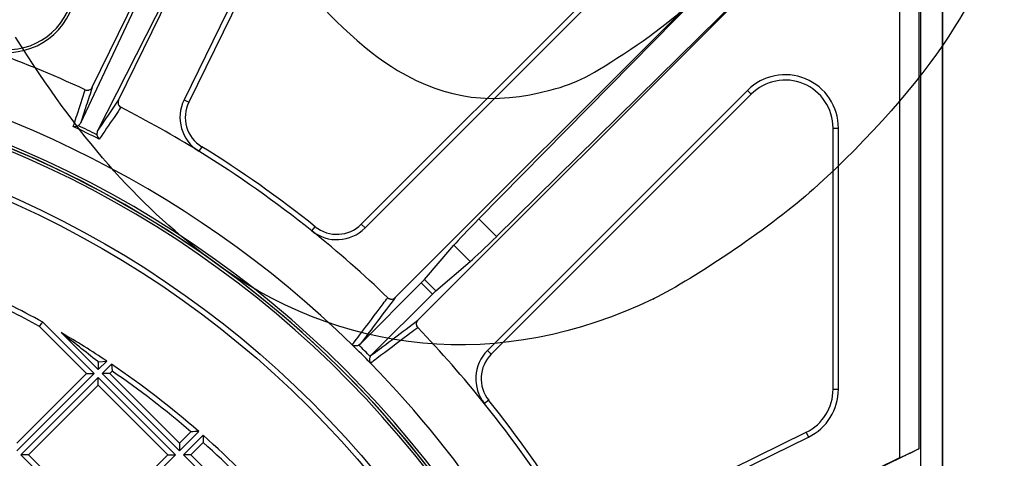
# Model space of a CAD drawing. Units: millimetres. Extents: x 0 to 291, y -285 to 204.
# Drawn here: x 158 to 187, y 88 to 101 of the extents above; entities that cross this region are included whole.
import ezdxf
from ezdxf import colors
from ezdxf.entities.mleader import LeaderData, LeaderLine
from ezdxf.enums import TextEntityAlignment as Align
from ezdxf.math import Vec2, Vec3

# ---------------------------------------------------------------- set-up
doc = ezdxf.new("R2010")
doc.units = ezdxf.units.MM
for name, color, linetype in [('D-2BM', 7, 'Continuous'), ('D-2BT', 7, 'Continuous'), ('Default', 7, 'Continuous'), ('JUNTA', 7, 'Continuous'), ('Predeterminado', 7, 'Continuous')]:
    doc.layers.add(name, color=color, linetype=linetype)
doc.styles.add('SEACAD_Arial', font='arial.ttf')
doc.styles.add('SEACAD_Solid_Edge_ANSI1_Symbols', font='semeca1.ttf')
doc.dimstyles.new('ISO', dxfattribs={"dimtxt": 3.125, "dimasz": 3.125, "dimexe": 1.5625, "dimexo": 0, "dimgap": 0.78125, "dimtad": 0, "dimlfac": 12.5, "dimtxsty": 'SEACAD_Arial', "dimblk1": '_SE_FILLED', "dimblk2": '_SE_FILLED', "dimsah": 1, "dimcen": 1.5625, "dimadec": 1, "dimazin": 0, "dimtfac": 0.5, "dimtmove": 0, "dimatfit": 3, "dimfxl": 1, "dimarcsym": 0})

# ---------------------------------------------------------------- blocks, each defined once
blk = doc.blocks.new('SE1')
at = {"layer": 'D-2BM', "color": 7, "linetype": 'Continuous'}
for p, q in [((159.992, 99.364), (163.981, 107.518)), ((160.782, 98.977), (164.961, 107.518)), ((159.645, 98.298), (163.741, 107.001)), ((160.154, 98.05), (164.51, 106.624)), ((165.581, 104.782), (162.748, 98.99)), ((165.725, 104.711), (162.892, 98.92)), ((169.093, 93.049), (180.887, 104.842)), ((171.607, 95.414), (180.887, 104.842)), ((169.772, 92.37), (181.566, 104.163)), ((172.138, 94.883), (181.566, 104.163)), ((168.072, 95.251), (175.881, 103.06)), ((168.185, 95.138), (175.994, 102.947)), ((185.52, 103.148), (185.52, 34.474)), ((185.535, 34.468), (185.535, 103.154)), ((184.242, 102.619), (184.242, 88.237)), ((184.818, 102.857), (184.818, 88.506)), ((184.88, 34.739), (184.88, 102.883)), ((179.671, 99.27), (171.862, 91.461)), ((179.784, 99.157), (171.975, 91.348)), ((179.784, 99.157), (179.671, 99.27)), ((162.748, 98.99), (162.892, 98.92)), ((182.242, 90.295), (182.242, 98.139)), ((182.242, 98.139), (182.402, 98.139)), ((182.402, 90.295), (182.402, 98.139)), ((163.28, 97.578), (163.196, 97.442)), ((168.072, 95.251), (168.185, 95.138)), ((171.607, 95.414), (172.138, 94.883)), ((166.585, 95.051), (166.685, 95.175)), ((169.97, 93.59), (170.856, 94.62)), ((171.344, 94.132), (170.856, 94.62)), ((170.313, 93.246), (171.344, 94.132)), ((168.039, 91.648), (169.874, 93.49)), ((170.214, 93.151), (169.874, 93.49)), ((169.97, 93.59), (170.313, 93.246)), ((168.372, 91.316), (170.214, 93.151)), ((168.039, 91.648), (168, 91.619)), ((171.862, 91.461), (171.975, 91.348)), ((168.342, 91.276), (168.372, 91.316)), ((182.242, 90.295), (182.402, 90.295)), ((171.899, 89.962), (171.774, 89.862)), ((175.644, 86.168), (181.435, 89.001)), ((175.714, 86.025), (181.505, 88.858)), ((181.435, 89.001), (181.505, 88.858)), ((184.818, 88.506), (183.348, 87.787)), ((184.242, 88.237), (175.701, 84.059))]:
    blk.add_line(p, q, dxfattribs=at)
for centre, radius, start, end in [((157.439, 102.489), 2.08, 250.5322, 70.5322), ((157.439, 102.489), 1.999, 250.5322, 70.5322), ((145.535, 68.811), 31.88, 45.6996, 82.7471), ((145.535, 68.811), 33.64, 64.9465, 70.5322), ((145.535, 68.811), 31.2, 95.2964, 84.7036), ((145.535, 68.811), 31.12, 95.2051, 85.2226), ((180.802, 98.139), 1.6, 0, 135), ((180.802, 98.139), 1.44, 0, 135), ((163.826, 98.463), 1.2, 153.9311, 238.3308), ((163.826, 98.463), 1.04, 153.9311, 238.3308), ((145.535, 68.811), 33.64, 58.3308, 62.9158), ((159.46, 98.39), 0.209, 259.3918, 302.0666), ((147.067, 71.943), 29.005, 63.0731, 64.7892), ((159.465, 98.382), 0.199, 302.0637, 335.1781), ((147.038, 71.885), 29.159, 63.3165, 64.5458), ((160.33, 97.958), 0.199, 152.6807, 185.802), ((160.34, 97.959), 0.208, 185.7663, 228.4999), ((145.535, 68.811), 33.64, 51.2617, 58.3308), ((145.535, 68.811), 33.8, 51.2617, 58.3308), ((167.336, 95.987), 1.04, 231.2617, 315), ((167.336, 95.987), 1.2, 231.2617, 315), ((145.535, 68.811), 33.64, 46.0832, 51.2617), ((145.535, 68.811), 33.64, 38.7383, 43.9168), ((145.535, 68.811), 31.88, 44.3004, 45.6996), ((146.166, 69.443), 31.12, 44.5541, 45.4459), ((172.71, 90.613), 1.2, 135, 218.7383), ((172.71, 90.613), 1.04, 135, 218.7383), ((145.535, 68.811), 31.88, 0.7016, 44.3004), ((180.802, 90.295), 1.44, 296.0689, 0), ((180.802, 90.295), 1.6, 296.0689, 360), ((145.535, 68.811), 33.8, 31.6692, 38.7383), ((145.535, 68.811), 33.64, 31.6692, 38.7383)]:
    blk.add_arc(centre, radius, start, end, dxfattribs=at)
for centre, major_axis, ratio, start_param, end_param in [((171.907, 95.642), (-1.131, -1.131), 0.032946, -1.335292, -0.412093), ((172.366, 95.184), (-1.131, -1.131), 0.032946, 0.412093, 1.335292), ((169.864, 93.488), (0.113, 0.113), 0.032946, 4.767887, 5.871092), ((170.211, 93.141), (0.113, 0.113), 0.032946, 0.412093, 1.515298), ((184.818, 88.529), (-0.64, -0.313), 0.029714, 0.438265, 1.556245)]:
    blk.add_ellipse(centre, major_axis=major_axis, ratio=ratio, start_param=start_param, end_param=end_param, dxfattribs=at)
for points, knots in [([(159.421, 98.185), (159.429, 98.208), (159.437, 98.231), (159.444, 98.255), (159.474, 98.348), (159.505, 98.441), (159.535, 98.534), (159.617, 98.785), (159.698, 99.035), (159.78, 99.286)], [0, 0, 0, 0, 0.063433, 0.063433, 0.063433, 0.317164, 0.317164, 0.317164, 1, 1, 1, 1]), ([(159.992, 99.364), (159.932, 99.18), (159.873, 98.997), (159.813, 98.814), (159.757, 98.642), (159.701, 98.47), (159.645, 98.298)], [0, 0, 0, 0, 0.51618, 0.51618, 0.51618, 1, 1, 1, 1]), ([(159.78, 99.286), (159.79, 99.281), (159.799, 99.278), (159.819, 99.273), (159.83, 99.272), (159.851, 99.271), (159.861, 99.272), (159.882, 99.275), (159.892, 99.278), (159.921, 99.289), (159.939, 99.3), (159.97, 99.328), (159.983, 99.345), (159.992, 99.364)], [0, 0, 0, 0, 0.125, 0.125, 0.25, 0.25, 0.375, 0.375, 0.5, 0.5, 0.75, 0.75, 1, 1, 1, 1]), ([(160.154, 98.05), (160.255, 98.199), (160.356, 98.349), (160.458, 98.498), (160.566, 98.658), (160.674, 98.817), (160.782, 98.977)], [0, 0, 0, 0, 0.48382, 0.48382, 0.48382, 1, 1, 1, 1]), ([(160.782, 98.977), (160.778, 98.968), (160.774, 98.958), (160.769, 98.938), (160.767, 98.928), (160.765, 98.907), (160.765, 98.896), (160.767, 98.876), (160.77, 98.865), (160.776, 98.845), (160.78, 98.836), (160.79, 98.818), (160.796, 98.809), (160.816, 98.785), (160.832, 98.772), (160.851, 98.762)], [0, 0, 0, 0, 0.125, 0.125, 0.25, 0.25, 0.375, 0.375, 0.5, 0.5, 0.625, 0.625, 0.75, 0.75, 1, 1, 1, 1]), ([(160.851, 98.762), (160.837, 98.742), (160.823, 98.721), (160.81, 98.701), (160.755, 98.62), (160.7, 98.539), (160.645, 98.458), (160.497, 98.24), (160.349, 98.021), (160.202, 97.803)], [0, 0, 0, 0, 0.063433, 0.063433, 0.063433, 0.317164, 0.317164, 0.317164, 1, 1, 1, 1]), ([(167.8, 91.627), (167.815, 91.647), (167.83, 91.666), (167.844, 91.686), (167.903, 91.764), (167.962, 91.842), (168.021, 91.92), (168.257, 92.233), (168.493, 92.546), (168.729, 92.859), (168.775, 92.921), (168.821, 92.982), (168.868, 93.043)], [0, 0, 0, 0, 0.041417, 0.041417, 0.041417, 0.207084, 0.207084, 0.207084, 0.869752, 0.869752, 0.869752, 1, 1, 1, 1]), ([(169.093, 93.049), (168.916, 92.813), (168.738, 92.577), (168.561, 92.341), (168.387, 92.11), (168.213, 91.879), (168.039, 91.648)], [0, 0, 0, 0, 0.505408, 0.505408, 0.505408, 1, 1, 1, 1]), ([(168.868, 93.043), (168.875, 93.036), (168.884, 93.03), (168.901, 93.019), (168.91, 93.014), (168.93, 93.006), (168.94, 93.004), (168.96, 93), (168.971, 93), (169.002, 93), (169.023, 93.005), (169.061, 93.022), (169.078, 93.034), (169.093, 93.049)], [0, 0, 0, 0, 0.125, 0.125, 0.25, 0.25, 0.375, 0.375, 0.5, 0.5, 0.75, 0.75, 1, 1, 1, 1]), ([(168.372, 91.316), (168.603, 91.49), (168.834, 91.663), (169.065, 91.837), (169.301, 92.015), (169.536, 92.192), (169.772, 92.37)], [0, 0, 0, 0, 0.494592, 0.494592, 0.494592, 1, 1, 1, 1]), ([(169.772, 92.37), (169.765, 92.362), (169.758, 92.354), (169.746, 92.337), (169.741, 92.328), (169.733, 92.309), (169.73, 92.299), (169.725, 92.279), (169.724, 92.268), (169.723, 92.247), (169.724, 92.237), (169.727, 92.217), (169.73, 92.206), (169.741, 92.177), (169.753, 92.159), (169.767, 92.144)], [0, 0, 0, 0, 0.125, 0.125, 0.25, 0.25, 0.375, 0.375, 0.5, 0.5, 0.625, 0.625, 0.75, 0.75, 1, 1, 1, 1]), ([(169.767, 92.144), (169.748, 92.129), (169.728, 92.115), (169.708, 92.1), (169.63, 92.041), (169.552, 91.982), (169.474, 91.923), (169.161, 91.687), (168.848, 91.452), (168.535, 91.216), (168.474, 91.169), (168.412, 91.123), (168.351, 91.077)], [0, 0, 0, 0, 0.041417, 0.041417, 0.041417, 0.207084, 0.207084, 0.207084, 0.869752, 0.869752, 0.869752, 1, 1, 1, 1]), ([(168, 91.619), (167.991, 91.614), (167.983, 91.61), (167.965, 91.604), (167.956, 91.601), (167.929, 91.595), (167.912, 91.594), (167.878, 91.595), (167.862, 91.597), (167.838, 91.604), (167.83, 91.607), (167.815, 91.615), (167.807, 91.62), (167.8, 91.627)], [0, 0, 0, 0, 0.125, 0.125, 0.25, 0.25, 0.5, 0.5, 0.75, 0.75, 0.875, 0.875, 1, 1, 1, 1]), ([(168.342, 91.276), (168.338, 91.268), (168.334, 91.259), (168.327, 91.241), (168.325, 91.232), (168.319, 91.205), (168.317, 91.188), (168.318, 91.154), (168.321, 91.138), (168.328, 91.115), (168.331, 91.107), (168.339, 91.091), (168.344, 91.084), (168.351, 91.077)], [0, 0, 0, 0, 0.125, 0.125, 0.25, 0.25, 0.5, 0.5, 0.75, 0.75, 0.875, 0.875, 1, 1, 1, 1])]:
    blk.add_open_spline(points, degree=3, knots=knots, dxfattribs=at)
at = {"layer": 'D-2BT', "color": 7, "linetype": 'Continuous'}
for p, q in [((160.05, 90.764), (158.504, 92.309)), ((159.823, 90.764), (158.407, 92.18)), ((159.059, 91.995), (160.17, 90.884)), ((160.146, 91.134), (160.17, 91.11)), ((160.17, 90.884), (160.427, 91.141)), ((160.17, 91.11), (160.175, 91.115)), ((160.17, 91.11), (160.17, 90.884)), ((160.175, 91.115), (160.427, 91.141)), ((160.57, 91.044), (160.29, 90.764)), ((160.59, 90.837), (160.516, 90.764)), ((160.57, 91.044), (160.59, 90.837)), ((157.731, 88.671), (159.823, 90.764)), ((157.731, 88.444), (160.05, 90.764)), ((160.17, 90.644), (157.851, 88.325)), ((159.823, 90.764), (160.05, 90.764)), ((162.489, 88.325), (160.17, 90.644)), ((160.17, 90.417), (160.17, 90.644)), ((160.29, 90.764), (162.609, 88.444)), ((160.516, 90.764), (160.29, 90.764)), ((160.516, 90.764), (162.609, 88.671)), ((160.17, 90.417), (158.077, 88.325)), ((162.263, 88.325), (160.17, 90.417)), ((162.609, 88.444), (163.191, 89.026)), ((162.609, 88.671), (162.956, 89.018)), ((163.318, 88.914), (162.729, 88.325)), ((163.318, 88.914), (163.325, 88.694)), ((162.609, 88.671), (162.609, 88.444)), ((163.325, 88.694), (162.955, 88.325)), ((157.851, 88.325), (160.17, 86.005)), ((158.077, 88.325), (157.851, 88.325)), ((158.077, 88.325), (160.17, 86.232)), ((160.17, 86.232), (162.263, 88.325)), ((160.17, 86.005), (162.489, 88.325)), ((162.263, 88.325), (162.489, 88.325)), ((162.729, 88.325), (165.048, 86.005)), ((162.955, 88.325), (162.729, 88.325)), ((162.955, 88.325), (165.048, 86.232))]:
    blk.add_line(p, q, dxfattribs=at)
for radius in [29.8, 29.64]:
    blk.add_circle((145.535, 68.811), radius, dxfattribs=at)
for centre, radius, start, end in [((145.535, 68.811), 31.04, 95.2186, 93.2935), ((145.535, 68.811), 26.84, 61.1036, 63.551), ((145.535, 68.811), 26.68, 61.1522, 63.3038), ((145.535, 68.811), 26.84, 56.2998, 59.7426), ((126.167, 49.326), 53.874, 50.8981, 52.3724), ((145.535, 68.811), 26.68, 56.7196, 56.7941), ((145.535, 68.811), 26.84, 48.8658, 55.9309), ((145.535, 68.811), 26.68, 49.2339, 55.6472), ((165.658, 15.919), 73.149, 91.93277, 92.11681), ((145.535, 68.811), 26.84, 41.4969, 48.5031), ((145.535, 68.811), 26.68, 41.8204, 48.1796)]:
    blk.add_arc(centre, radius, start, end, dxfattribs=at)
blk.add_open_spline([(158.407, 92.18), (158.44, 92.223), (158.472, 92.266), (158.504, 92.309)], degree=3, dxfattribs=at)
at = {"layer": 'JUNTA', "color": 7, "linetype": 'Continuous'}
for start, end in [(95.2052, 360), (0, 90.8775)]:
    blk.add_arc((145.535, 68.811), 31.12, start, end, dxfattribs=at)
blk = doc.blocks.new('DMBLK3')
at = {"layer": 'Predeterminado', "linetype": 'Continuous'}
for points in [[(123.474, 90.131), (124.21, 90.867), (121.632, 92.709)], [(166.859, 46.755), (169.437, 44.913), (167.596, 47.491)]]:
    blk.add_hatch(color=7, dxfattribs=at).paths.add_polyline_path(points)
at = {"layer": 'Predeterminado', "color": 7, "linetype": 'Continuous'}
for p, q in [((121.632, 92.709), (102.199, 112.138)), ((169.437, 44.913), (121.632, 92.709))]:
    blk.add_line(p, q, dxfattribs=at)
blk.add_arc((145.535, 68.811), 33.8, 132.3574, 141.2617, dxfattribs=at)
for s, style, p in [('O', 'SEACAD_Solid_Edge_ANSI1_Symbols', (93.554, 122.99)), ('845', 'SEACAD_Arial', (97.341, 119.204))]:
    blk.add_text(s, height=3.125, rotation=315.006, dxfattribs=dict(at, style=style)).set_placement(p, align=Align.TOP_LEFT)
blk = doc.blocks.new('_SE_FILLED')
at = {"color": 0}
blk.add_line((0, 0), (-1, 0), dxfattribs=at)
blk.add_solid([(0, 0), (-1, -0.1665), (-1, 0.1665), (0, 0)], dxfattribs=at)
blk = doc.blocks.new('DMBLK4')
at = {"layer": 'Predeterminado', "linetype": 'Continuous'}
for points in [[(128.746, 92.162), (126.459, 94.354), (127.911, 91.539)], [(163.158, 46.083), (162.323, 45.46), (164.61, 43.268)]]:
    blk.add_hatch(color=7, dxfattribs=at).paths.add_polyline_path(points)
at = {"layer": 'Predeterminado', "color": 7, "linetype": 'Continuous'}
for p, q in [((126.459, 94.354), (164.61, 43.268)), ((164.61, 43.268), (177.849, 25.54))]:
    blk.add_line(p, q, dxfattribs=at)
blk.add_arc((145.535, 68.811), 31.88, 303.9445, 0.7016, dxfattribs=at)
for s, style, p in [('O', 'SEACAD_Solid_Edge_ANSI1_Symbols', (179.756, 25.599)), ('797', 'SEACAD_Arial', (182.96, 21.309))]:
    blk.add_text(s, height=3.125, rotation=306.7527, dxfattribs=dict(at, style=style)).set_placement(p, align=Align.TOP_LEFT)
blk = doc.blocks.new('_DOT')
at = {"color": 0}
blk.add_line((0, 0), (-1, 0), dxfattribs=at)
at = {"color": 0, "const_width": 0.333}
blk.add_lwpolyline([(-0.1665, 0, 1), (0.1665, 0, 1)], format="xyb", close=True, dxfattribs=at)
blk = doc.blocks.new('SE882')
at = {"color": 7, "linetype": 'Continuous'}
blk.add_point((176.849, 93.013), dxfattribs=at)
blk = doc.blocks.new('SE881')
blk.add_blockref('SE882', (0, 0))

msp = doc.modelspace()

# ---------------------------------------------------------------- linework, layer by layer
at = {"color": 7, "linetype": 'Continuous'}
for points in [[(176.16996, 100.51119), (178.17007, 101.84675), (179.48976, 103.2557), (180.92404, 105.58682)], [(186.67364, 103.95972), (187.38494, 102.90109), (185.08826, 99.39907), (181.64969, 96.29915)], [(166.12962, 102.73348), (166.77611, 101.77131), (168.19968, 100.426), (169.15977, 99.86992)], [(163.46773, 94.24836), (161.28994, 95.90201), (159.6016, 97.83511), (157.68759, 100.86645)], [(173.77577, 99.28416), (174.52739, 99.48213), (174.96383, 99.70581), (176.16996, 100.51119)], [(169.15977, 99.86992), (170.69113, 98.98297), (172.0011, 98.81673), (173.77577, 99.28416)], [(181.64969, 96.29915), (180.49201, 95.25549), (178.0833, 93.60634), (176.84931, 93.01253)], [(176.84931, 93.01253), (172.26106, 90.80461), (167.41339, 91.2523), (163.46773, 94.24836)]]:
    msp.add_open_spline(points, degree=3, dxfattribs=at)

# ---------------------------------------------------------------- block references
msp.add_blockref('SE881', (0, 0))
at = {"layer": 'Default'}
msp.add_blockref('SE1', (0, 0), dxfattribs=at)

# ---------------------------------------------------------------- dimensions: what is measured, and where the dimension line sits
at = {"layer": 'Predeterminado', "color": 7, "linetype": 'Continuous'}
for p1, p2, picture, middle in [((169.43726, 44.91339), (121.632, 92.7086), 'DMBLK3', (102.19852, 112.138)), ((126.45888, 94.35402), (164.61038, 43.26797), 'DMBLK4', (177.84943, 25.54045))]:
    dim = msp.add_diameter_dim_2p(p1=p1, p2=p2, text='\\A1;<>', dimstyle='ISO', override={"dimtmove": 1, "dimtolj": 1}, dxfattribs=at)
    dim.commit()
    dim.dimension.update_dxf_attribs({"geometry": picture, "text_midpoint": middle, "dimtype": 163})

# ---------------------------------------------------------------- leaders
ml = msp.add_multileader_mtext('Standard', dxfattribs=at)
ml.set_content('{\\pxsm0.9;\\fArial TUR|b0||i0||c0|p34;\\W1.;Conjunto de tapa redonda con marco cuadrado con cierre mediente sistema de 3 pestañas interiores.\\P}', color=256)
ml.set_leader_properties()
ml.set_arrow_properties(name='DOT')
ml.build(insert=Vec2(0, 0))
ml.multileader.update_dxf_attribs({"leader_type": 0, "dogleg_length": 0, "arrow_head_size": 2.5})
ctx = ml.context
ctx.base_point, ctx.char_height, ctx.arrow_head_size, ctx.landing_gap_size = Vec3(6.63944, 191.89733), 2.5, 2.5, 0.875
notes = []
notes.append((ctx, [(0, (0, 0, 0), (0, 0), (1, 0), 1, [])]))
ctx.mtext.insert = Vec3(8.63944, 193.51358)
for ctx, leaders in notes:
    for number, flags, end, landing, length, lines in leaders:
        leader = LeaderData()
        leader.index, (leader.has_last_leader_line, leader.has_dogleg_vector, leader.attachment_direction) = number, flags
        leader.last_leader_point, leader.dogleg_vector, leader.dogleg_length = Vec3(end), Vec3(landing), length
        for number, points, colour, breaks in lines:
            line = LeaderLine()
            line.index, line.vertices, line.color, line.breaks = number, Vec3.list(points), colors.encode_raw_color(colour), breaks
            leader.lines.append(line)
        ctx.leaders.append(leader)

doc.saveas('drawing.dxf')
